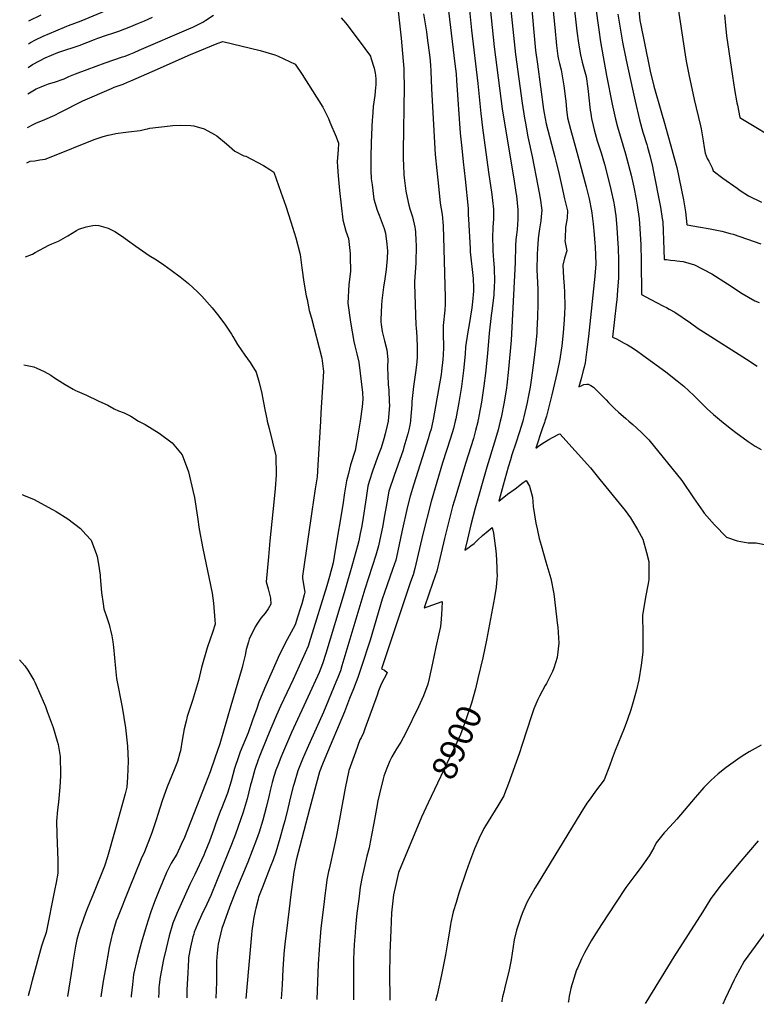
# Model space of a CAD drawing. Units: inches. Extents: x 2556184 to 2561508, y 1519275 to 1524571.
# Drawn here: x 2556184 to 2557034, y 1519327 to 1520463 of the extents above; entities that cross this region are included whole.
import ezdxf
from ezdxf.enums import TextEntityAlignment as Align

# ---------------------------------------------------------------- set-up
doc = ezdxf.new("R2010")
doc.units = ezdxf.units.IN
doc.header["$MEASUREMENT"] = 0
doc.layers.add('tile_2647_24_contour_10ft', color=254, linetype='Continuous')
doc.styles.add('Arial', font='arial.ttf')

msp = doc.modelspace()

# ---------------------------------------------------------------- linework, layer by layer
at = {"layer": 'tile_2647_24_contour_10ft'}
for points, elevation in [([(2556744.5, 1520537.2), (2556756.6, 1520423.2), (2556764.1, 1520366.9), (2556766.9, 1520349.8), (2556767.9, 1520344), (2556770.8, 1520328), (2556775.8, 1520305.6), (2556782.4, 1520271.7), (2556784.9, 1520257.4), (2556787, 1520243.4), (2556786.2, 1520236.1), (2556785.6, 1520231.3), (2556784.2, 1520221.9), (2556783.3, 1520216.7), (2556782.6, 1520210.8), (2556782.1, 1520204.2), (2556781.8, 1520199.1), (2556781.5, 1520192.2), (2556781, 1520174.8), (2556781.7, 1520160.1), (2556782.1, 1520151.9), (2556782.4, 1520135.2), (2556781.9, 1520120.1), (2556781.2, 1520105), (2556781, 1520101.9), (2556780, 1520089.8), (2556777.7, 1520070.5), (2556774.9, 1520049.8), (2556773.3, 1520039.3), (2556771.2, 1520027.7), (2556769.9, 1520021.6), (2556766.1, 1520004.9), (2556765.3, 1520001.9), (2556764.8, 1520000)], 8890), ([(2556722.4, 1520521.5), (2556731.7, 1520431.9), (2556741.1, 1520360.5), (2556754.9, 1520276.9), (2556757, 1520264), (2556757.6, 1520260.1), (2556759.3, 1520244), (2556759.1, 1520232.7), (2556758.7, 1520227.5), (2556758.2, 1520221.1), (2556757.5, 1520215), (2556757, 1520209.5), (2556756.5, 1520202.4), (2556755.9, 1520183), (2556752.4, 1520108.5), (2556751.5, 1520093.6), (2556748.4, 1520060.1), (2556746.3, 1520041.5), (2556745.9, 1520038.5), (2556743.4, 1520022), (2556739.9, 1520004.1), (2556738.9, 1520000)], 8900), ([(2556700.1, 1520505.6), (2556705.6, 1520451.2), (2556713.1, 1520389.6), (2556716.3, 1520355.1), (2556718.3, 1520338.4), (2556725.1, 1520287.2), (2556729.1, 1520261.4), (2556730, 1520254.7), (2556731.1, 1520244.7), (2556731.1, 1520236.9), (2556731.1, 1520233), (2556730.4, 1520224.2), (2556730, 1520211.3), (2556730.2, 1520200.3), (2556730.4, 1520196.6), (2556731.1, 1520185.7), (2556732, 1520177.1), (2556732.1, 1520160.6), (2556731.9, 1520156.2), (2556731.4, 1520145.6), (2556731, 1520142.4), (2556729.1, 1520127.3), (2556728.3, 1520121.8), (2556725.9, 1520101.6), (2556724.2, 1520078), (2556721.9, 1520055.5), (2556720, 1520040.7), (2556717.3, 1520022), (2556714.3, 1520005.9), (2556713.9, 1520003.4), (2556713.1, 1520000)], 8910), ([(2556845, 1520506.7), (2556852.6, 1520451.5), (2556854.7, 1520437.9), (2556861.6, 1520398.8), (2556868, 1520366), (2556871.9, 1520348.4), (2556874.3, 1520339.5), (2556883.4, 1520308.5), (2556890, 1520283.7), (2556893.1, 1520270.1), (2556895.9, 1520256.2), (2556897.1, 1520249.4), (2556899.3, 1520233.5), (2556900.1, 1520222.2), (2556901.1, 1520203.4), (2556901.7, 1520185.1), (2556901.8, 1520146.3), (2556912, 1520140.8), (2556927.2, 1520132.8), (2556930.9, 1520131), (2556933.9, 1520129.4), (2556940.4, 1520125.9), (2556958.4, 1520113.6), (2556967.5, 1520106.9), (2556973.5, 1520103), (2557023.2, 1520071.5), (2557035.4, 1520063.4)], 8850), ([(2556677.3, 1520490), (2556686.5, 1520412.5), (2556687.8, 1520400.9), (2556688.3, 1520393.2), (2556692.7, 1520332.3), (2556694.5, 1520315.2), (2556696.2, 1520299.2), (2556698.3, 1520279.1), (2556701.8, 1520245.4), (2556702, 1520238.2), (2556702.1, 1520233), (2556704, 1520199.1), (2556704.2, 1520195.3), (2556707.4, 1520164.7), (2556707.8, 1520153.9), (2556707.9, 1520149.8), (2556706.8, 1520137.5), (2556706.2, 1520130.9), (2556702.9, 1520111.4), (2556701.3, 1520103.2), (2556698.8, 1520085.9), (2556698.4, 1520077.2), (2556696.5, 1520058.6), (2556694.3, 1520039.9), (2556693.9, 1520037.7), (2556691.2, 1520021.4), (2556687.4, 1520002.6), (2556686.8, 1520000)], 8920), ([(2556774.1, 1520487.8), (2556779.6, 1520427.9), (2556781.7, 1520412.1), (2556788.9, 1520359.7), (2556789.4, 1520355.6), (2556791.7, 1520343.3), (2556801.7, 1520305), (2556803, 1520300.5), (2556806.7, 1520284.7), (2556809.9, 1520270.7), (2556813.1, 1520256.7), (2556816.3, 1520242.7), (2556816, 1520235), (2556815.8, 1520232), (2556814.3, 1520223.7), (2556813.7, 1520210.9), (2556813.6, 1520208.4), (2556814.3, 1520204.2), (2556815.7, 1520196.4), (2556813.1, 1520188.1), (2556811, 1520180.1), (2556812, 1520165.4), (2556812.7, 1520155.7), (2556813.1, 1520148.7), (2556813.3, 1520132), (2556812.9, 1520124.1), (2556812.5, 1520116.9), (2556811.4, 1520101.8), (2556810, 1520086.8), (2556809.3, 1520081.7), (2556807.8, 1520071.6), (2556804.7, 1520056.6), (2556798.5, 1520030.5), (2556792.1, 1520005.7), (2556790.3, 1520000)], 8880), ([(2556896.9, 1520494.4), (2556900.1, 1520462.5), (2556901, 1520457.2), (2556910.9, 1520409.6), (2556912.1, 1520403.8), (2556916.2, 1520386.8), (2556924.9, 1520356), (2556928.3, 1520343.8), (2556932.3, 1520330.2), (2556935.8, 1520317.6), (2556939.2, 1520305.1), (2556942.6, 1520292.6), (2556950.3, 1520255.4), (2556952.6, 1520241.4), (2556954.2, 1520227.1), (2556954.2, 1520226.8), (2556954.5, 1520226.7), (2556967.7, 1520224.3), (2556981.3, 1520221.9), (2556994.6, 1520219.2), (2557004.4, 1520216.5), (2557007.6, 1520215.6), (2557039.6, 1520204.8)], 8830), ([(2556194.3, 1520435.6), (2556196.5, 1520437), (2556202.2, 1520439.9), (2556211.1, 1520444.2), (2556225.8, 1520450.6), (2556238.3, 1520455.9), (2556240.4, 1520456.8), (2556255.2, 1520462.1), (2556287.3, 1520475.3)], 8930), ([(2556823.5, 1520484.5), (2556827.4, 1520450), (2556829.3, 1520436.4), (2556831.4, 1520422.8), (2556833.5, 1520414.4), (2556835.8, 1520406), (2556837.9, 1520397.8), (2556839.8, 1520384.1), (2556842.7, 1520358.9), (2556843.3, 1520355), (2556844.2, 1520349.2), (2556846.1, 1520341.3), (2556847.4, 1520336.1), (2556850.9, 1520323.4), (2556855.2, 1520309.7), (2556859.1, 1520296.4), (2556864.1, 1520277), (2556866.4, 1520267.5), (2556869.8, 1520252.1), (2556870.2, 1520249.7), (2556872.2, 1520236.8), (2556873.6, 1520223.3), (2556874.7, 1520204.8), (2556875, 1520200.4), (2556875.3, 1520184.9), (2556875.4, 1520176.8), (2556875.4, 1520165.3), (2556874.4, 1520151.3), (2556873.4, 1520139.5), (2556873.2, 1520137.5), (2556870.4, 1520113.8), (2556868.6, 1520096.9), (2556873.1, 1520094.8), (2556882.1, 1520089.9), (2556885.6, 1520088), (2556887.8, 1520086.8), (2556889.5, 1520085.7), (2556896.1, 1520081.5), (2556903.5, 1520076.2), (2556914.7, 1520068.2), (2556930.1, 1520056.7), (2556943.1, 1520046.5), (2556950.7, 1520040.3), (2556962.2, 1520029.6), (2556973.4, 1520018.5), (2556977.8, 1520014.2), (2556985, 1520007.8), (2556994.3, 1520000)], 8860), ([(2556944.3, 1520475.8), (2556946.4, 1520460.8), (2556952.2, 1520422.9), (2556953.5, 1520415.3), (2556956.5, 1520399.9), (2556962.9, 1520371.1), (2556970.1, 1520340.9), (2556970.8, 1520337.4), (2556973.2, 1520323.4), (2556974.3, 1520315.9), (2556975.5, 1520309.3), (2556977.7, 1520303.2), (2556979.5, 1520300.2), (2556980.8, 1520297.9), (2556983.4, 1520292.2), (2556984.8, 1520288.7), (2556996, 1520280.5), (2557012.3, 1520268.7), (2557016, 1520266.3), (2557025.6, 1520260.1), (2557040.6, 1520252.8)], 8820), ([(2556193.5, 1520377.7), (2556199.3, 1520381.2), (2556203.1, 1520383.4), (2556209, 1520385.9), (2556213.5, 1520387.7), (2556217.3, 1520389.2), (2556224.1, 1520391.2), (2556235.3, 1520395.1), (2556240.7, 1520397.6), (2556248.6, 1520400.9), (2556261.8, 1520406), (2556282.6, 1520413.6), (2556302.6, 1520420.3), (2556305.8, 1520421.4), (2556310.5, 1520423.2), (2556316.1, 1520425.4), (2556322, 1520428), (2556379.4, 1520452.6), (2556383.9, 1520454.6), (2556395.5, 1520460.6), (2556399.1, 1520462.8), (2556407.8, 1520468.5)], 8950), ([(2556193.9, 1520408.3), (2556198.9, 1520411.7), (2556206.8, 1520415.9), (2556213.4, 1520419.3), (2556228.1, 1520425.3), (2556238.6, 1520429.1), (2556244.7, 1520430.9), (2556252.8, 1520433.7), (2556270.5, 1520440.6), (2556274.3, 1520441.9), (2556284.4, 1520445.4), (2556291.6, 1520447.8), (2556298.4, 1520450), (2556312.3, 1520455.4), (2556320.6, 1520458.9), (2556328.2, 1520462.2), (2556337.3, 1520466.3)], 8940), ([(2556194.7, 1520462), (2556208.8, 1520469.1)], 8920), ([(2556555.1, 1520465.3), (2556560.3, 1520459.6), (2556561.7, 1520457.8), (2556575.8, 1520439), (2556589, 1520421.3), (2556589.6, 1520419.3), (2556593.1, 1520407.2), (2556594.6, 1520401.6), (2556594.9, 1520399.3), (2556595.3, 1520394.6), (2556595.1, 1520388.6), (2556594.5, 1520381), (2556593.9, 1520375.8), (2556592.3, 1520363.2), (2556591.2, 1520350.5), (2556591, 1520348.3), (2556589.8, 1520321.6), (2556589.5, 1520305.2), (2556589.4, 1520297.7), (2556589.6, 1520289.1), (2556590, 1520279.6), (2556590.8, 1520272.9), (2556592.8, 1520256.1), (2556596.8, 1520243.6), (2556598.9, 1520237.9), (2556601.5, 1520231.5), (2556604.7, 1520222.3), (2556606.2, 1520216.9), (2556608.1, 1520204.4), (2556608.5, 1520196.4), (2556608.2, 1520187.8), (2556607.2, 1520175.1), (2556605.7, 1520164.1), (2556604.2, 1520154.6), (2556602.1, 1520139.4), (2556601.6, 1520133.9), (2556601, 1520117.2), (2556601.1, 1520114.5), (2556601.3, 1520111.4), (2556602.6, 1520103.3), (2556603.3, 1520100.2), (2556605.3, 1520092.7), (2556607.9, 1520082.1), (2556609, 1520071.3), (2556608.6, 1520062.2), (2556609.6, 1520042.3), (2556610.1, 1520035.6), (2556610.6, 1520022.2), (2556610.8, 1520018), (2556609.9, 1520004.6), (2556609.6, 1520000.3), (2556609.5, 1520000)], 8950), ([(2556620.9, 1520473.2), (2556624.4, 1520442.2), (2556626.9, 1520415.4), (2556627.5, 1520406.9), (2556627.7, 1520401.9), (2556627.9, 1520386.4), (2556626.8, 1520311.5), (2556626.9, 1520302.3), (2556627, 1520295.9), (2556627.7, 1520284.2), (2556627.9, 1520280.8), (2556629.8, 1520265.6), (2556630.2, 1520263.4), (2556633.5, 1520249.3), (2556634.5, 1520244.9), (2556637.4, 1520235.7), (2556640.2, 1520223.9), (2556640.7, 1520221.7), (2556640.9, 1520218.2), (2556641.4, 1520208.6), (2556641.6, 1520202.9), (2556641.5, 1520182.3), (2556640, 1520161.1), (2556639.8, 1520158.5), (2556641.3, 1520110.6), (2556641.6, 1520107.5), (2556642.5, 1520097.4), (2556643, 1520084.5), (2556643.1, 1520074.7), (2556642.4, 1520068.2), (2556641, 1520056), (2556638.7, 1520039.9), (2556636.6, 1520022.6), (2556636.6, 1520018.7), (2556635.4, 1520001.1), (2556635.2, 1520000)], 8940), ([(2556650.4, 1520470.2), (2556653.7, 1520449.2), (2556654.6, 1520442.4), (2556657.5, 1520419.6), (2556658.3, 1520410.7), (2556658.7, 1520403.9), (2556659.6, 1520383.4), (2556663.6, 1520307.6), (2556665.5, 1520289.4), (2556667.4, 1520271.2), (2556669.5, 1520251.5), (2556671.9, 1520238.4), (2556672.8, 1520225.3), (2556673.8, 1520199), (2556675.4, 1520142.7), (2556675.4, 1520134.8), (2556674.7, 1520128.2), (2556672.9, 1520110.3), (2556672.9, 1520097.7), (2556673.3, 1520089), (2556673.2, 1520084.9), (2556673, 1520076.5), (2556672.5, 1520071), (2556671.1, 1520057.8), (2556670.5, 1520053.7), (2556661.4, 1520001.8), (2556661.1, 1520000)], 8930), ([(2556800, 1520473), (2556801.8, 1520454.2), (2556803.8, 1520433.6), (2556805.4, 1520421.3), (2556806.2, 1520417.5), (2556807.2, 1520412.9), (2556809.2, 1520405.3), (2556812.4, 1520387.1), (2556814.3, 1520372.1), (2556814.6, 1520369.4), (2556815.4, 1520359.7), (2556816.6, 1520349.9), (2556820, 1520337), (2556826, 1520314.8), (2556830.9, 1520297.7), (2556838, 1520270.3), (2556841.5, 1520256.7), (2556844.3, 1520242.8), (2556844.7, 1520240.1), (2556846, 1520227.8), (2556847.2, 1520215.4), (2556848.1, 1520205.5), (2556848.3, 1520201.4), (2556849.3, 1520181.2), (2556849, 1520177.1), (2556848.2, 1520167.3), (2556840.7, 1520097.8), (2556838.9, 1520082.5), (2556836.9, 1520067.2), (2556835.7, 1520062.4), (2556834.7, 1520058.5), (2556832.5, 1520050.3), (2556829.5, 1520039.7), (2556833, 1520041.2), (2556835.5, 1520042.2), (2556839, 1520042.7), (2556840.3, 1520042.6), (2556843.3, 1520041.1), (2556846.4, 1520039), (2556849.1, 1520036.6), (2556851.7, 1520034.1), (2556861, 1520024.6), (2556863.7, 1520021.5), (2556869.5, 1520015.8), (2556871, 1520014.3), (2556875.4, 1520010.2), (2556883.8, 1520003), (2556887.3, 1520000)], 8870), ([(2556874.7, 1520469.8), (2556877.1, 1520453.4), (2556879.9, 1520437.4), (2556884.1, 1520416.8), (2556891.4, 1520383.1), (2556894.5, 1520369.4), (2556899.7, 1520347.6), (2556903.5, 1520333.7), (2556907.9, 1520319.3), (2556908.9, 1520316.1), (2556911.4, 1520306.4), (2556914.5, 1520293.9), (2556915.5, 1520289.6), (2556924, 1520246.8), (2556925.9, 1520234), (2556926.4, 1520230.1), (2556927, 1520219.5), (2556927.4, 1520208.8), (2556928.1, 1520186.7), (2556930.6, 1520186.4), (2556935.4, 1520185.8), (2556940.3, 1520185.3), (2556942.9, 1520185.1), (2556946.2, 1520184.7), (2556950.1, 1520184.1), (2556963.1, 1520180.4), (2556983.3, 1520170.1), (2557001.2, 1520158.5), (2557018.1, 1520147.2), (2557032.7, 1520138.8), (2557037.8, 1520136.9)], 8840), ([(2556997.6, 1520468.8), (2556998.8, 1520456.5), (2557000.1, 1520444.8), (2557006.9, 1520398.1), (2557009.2, 1520382.9), (2557012, 1520367.5), (2557012.6, 1520364.5), (2557015.6, 1520350.3), (2557018.4, 1520348.6), (2557062.2, 1520322.2)], 8810), ([(2556192.9, 1520338.9), (2556200.4, 1520342.8), (2556202.5, 1520343.9), (2556212.9, 1520348.2), (2556224.6, 1520353.3), (2556230.2, 1520356.1), (2556257, 1520369.6), (2556290.2, 1520384.1), (2556293.3, 1520385.3), (2556297.8, 1520386.9), (2556303.4, 1520389), (2556308.7, 1520391.1), (2556312.5, 1520392.7), (2556336.9, 1520403.6), (2556381.1, 1520423.2), (2556412.2, 1520435.7), (2556418.7, 1520438.2), (2556461.6, 1520427.6), (2556478.5, 1520422.7), (2556482.4, 1520421.4), (2556501.9, 1520412), (2556510, 1520400.2), (2556522.2, 1520381.2), (2556534.2, 1520362.3), (2556540.5, 1520349.1), (2556542.2, 1520345.2), (2556549.3, 1520328.2), (2556552.1, 1520321), (2556551.6, 1520313.3), (2556550.7, 1520299.8), (2556550.8, 1520293.5), (2556551.7, 1520283.1), (2556553.3, 1520266), (2556555.1, 1520249.1), (2556557, 1520232.2), (2556560.6, 1520219.4), (2556563.8, 1520210.6), (2556565.5, 1520193.5), (2556565.7, 1520190), (2556565.8, 1520172.8), (2556564.1, 1520157.5), (2556562.9, 1520136.3), (2556566, 1520114.3), (2556569.9, 1520091.8), (2556570.8, 1520087), (2556573.4, 1520077.5), (2556575.5, 1520067.9), (2556579.7, 1520033.2), (2556580.1, 1520025.5), (2556579.4, 1520016.4), (2556577, 1520000)], 8960), ([(2556192.3, 1520298.2), (2556196.3, 1520300.1), (2556201.4, 1520300.6), (2556207.3, 1520301.4), (2556213.4, 1520302.4), (2556224.1, 1520306.4), (2556266.1, 1520323.4), (2556271.2, 1520325.3), (2556273.6, 1520326.1), (2556280.6, 1520328.4), (2556286.3, 1520330.1), (2556289.9, 1520331), (2556295.2, 1520332), (2556297.6, 1520332.4), (2556303.4, 1520333.2), (2556309.6, 1520333.9), (2556323.1, 1520335.6), (2556329.2, 1520337.1), (2556331.6, 1520337.5), (2556334.3, 1520338), (2556357.6, 1520341), (2556360.7, 1520341.2), (2556370, 1520341.6), (2556381.6, 1520341.3), (2556385, 1520341), (2556397.2, 1520337.4), (2556408.9, 1520330.8), (2556411.5, 1520329.2), (2556422.8, 1520319.9), (2556432.5, 1520311.6), (2556442.7, 1520306.3), (2556445.1, 1520305.7), (2556465.7, 1520295), (2556473, 1520290.4), (2556477.4, 1520287.4), (2556485.7, 1520264.3), (2556491.2, 1520248.2), (2556497.1, 1520229.9), (2556502.7, 1520211.5), (2556507.9, 1520192.5), (2556509.9, 1520177), (2556511.9, 1520160.2), (2556514.9, 1520144.5), (2556515.8, 1520140.3), (2556518.4, 1520127.7), (2556520.8, 1520119), (2556533, 1520072.5), (2556534.8, 1520057.4), (2556531.6, 1520009.7), (2556531.2, 1520000)], 8970), ([(2556190.8, 1520189.5), (2556199, 1520192.8), (2556202, 1520194.5), (2556217.5, 1520203.1), (2556221.2, 1520204.8), (2556228.9, 1520207.8), (2556239.8, 1520213.9), (2556249.5, 1520220), (2556252.4, 1520221.7), (2556260.9, 1520224.3), (2556268.6, 1520225.8), (2556272, 1520226.1), (2556275.4, 1520225.9), (2556286, 1520222.6), (2556294, 1520218.9), (2556301.6, 1520213.7), (2556308.5, 1520208.8), (2556318.1, 1520201.8), (2556333.4, 1520191.2), (2556341.9, 1520186.2), (2556350.5, 1520180.3), (2556358.9, 1520174.3), (2556369.4, 1520166.4), (2556378.8, 1520159), (2556389.3, 1520149.4), (2556394.3, 1520144.4), (2556406.3, 1520130.8), (2556414.1, 1520121.1), (2556421.5, 1520110.9), (2556428.7, 1520100.5), (2556430.2, 1520097.7), (2556435.6, 1520088.5), (2556444, 1520076.3), (2556450.3, 1520067.6), (2556457, 1520056.4), (2556460.6, 1520044.7), (2556463.6, 1520031.8), (2556465.2, 1520023.6), (2556467.5, 1520011.3), (2556469.2, 1520002.5), (2556469.8, 1520000)], 8980), ([(2556189, 1520065), (2556200.3, 1520062.5), (2556204, 1520061), (2556212.3, 1520057.4), (2556220, 1520053), (2556224.4, 1520050.1), (2556236.5, 1520042.3), (2556245.7, 1520036.9), (2556248.6, 1520035.3), (2556250.5, 1520034.5), (2556261, 1520029.9), (2556274.5, 1520023.6), (2556285.8, 1520018.3), (2556293.3, 1520014.3), (2556298.2, 1520011.7), (2556304.5, 1520009.4), (2556312.4, 1520005.7), (2556321.4, 1520000)], 8990), ([(2556321.4, 1520000), (2556328.9, 1519996.1), (2556345, 1519986.2), (2556360, 1519975.1), (2556371.8, 1519961.1), (2556378.9, 1519941.5), (2556384, 1519920.1), (2556385.7, 1519912), (2556389.5, 1519889.2), (2556391.3, 1519875.3), (2556395.6, 1519853.1), (2556406.2, 1519801.3), (2556407.2, 1519795.6), (2556407.8, 1519789.8), (2556409.5, 1519770.1), (2556409.9, 1519765.5), (2556406.2, 1519754.9), (2556404.4, 1519749.4), (2556400.6, 1519738.4), (2556394.1, 1519715.6), (2556390.3, 1519700.5), (2556383.6, 1519677.7), (2556377.5, 1519658.9), (2556376.1, 1519653.8), (2556374, 1519645), (2556371.7, 1519631.6), (2556369.7, 1519619.6), (2556369, 1519617), (2556366.1, 1519607.1), (2556362.5, 1519597.5), (2556354.4, 1519577.9), (2556352.3, 1519572.4), (2556349, 1519562.9), (2556345.9, 1519553.3), (2556343.7, 1519545.9), (2556341.7, 1519539.7), (2556336.6, 1519524.7), (2556328.1, 1519503), (2556324.1, 1519494.6), (2556310.3, 1519460.6), (2556296.8, 1519426.5), (2556295.6, 1519423.3), (2556290.9, 1519407.6), (2556290.1, 1519404.2), (2556287.5, 1519392.4), (2556283, 1519367.9), (2556280.5, 1519353.5), (2556277.9, 1519335.4)], 8990), ([(2556469.8, 1520000), (2556470.9, 1519995.6), (2556471.9, 1519991.3), (2556479.6, 1519959.9), (2556480.2, 1519937.7), (2556479, 1519922.4), (2556477.5, 1519906.6), (2556473, 1519861.8), (2556471.3, 1519843.4), (2556468.7, 1519814.4), (2556471, 1519806.4), (2556473.6, 1519795.6), (2556474, 1519788.8), (2556471.1, 1519783.4), (2556467.5, 1519778.3), (2556462.4, 1519772.6), (2556457.7, 1519765.8), (2556455.9, 1519762.7), (2556449.1, 1519748.2), (2556448.2, 1519745.4), (2556445.7, 1519736.3), (2556444.5, 1519729.7), (2556441.7, 1519718.9), (2556440.8, 1519715.7), (2556427.9, 1519671.3), (2556415.1, 1519627.6), (2556409.3, 1519611), (2556403.9, 1519595.3), (2556398.7, 1519581.4), (2556374.3, 1519519.5), (2556370.5, 1519511.3), (2556365.3, 1519500.2), (2556359.1, 1519489.9), (2556353.6, 1519479.1), (2556348.9, 1519467.8), (2556344.3, 1519456.5), (2556339.8, 1519445.1), (2556335.5, 1519433.7), (2556330.1, 1519416.8), (2556324.6, 1519398.4), (2556319.6, 1519379.9), (2556315.6, 1519361.4), (2556314.1, 1519349.6), (2556312.9, 1519336.8), (2556312.7, 1519335)], 8980), ([(2556531.2, 1520000), (2556528.2, 1519949), (2556527.4, 1519935.7), (2556525.3, 1519921.9), (2556521.3, 1519895.5), (2556516.7, 1519863.6), (2556510.6, 1519821), (2556510.6, 1519818.6), (2556511.7, 1519811.3), (2556513.1, 1519802.4), (2556512.3, 1519799.5), (2556509.8, 1519789.2), (2556508.3, 1519784.6), (2556504.8, 1519773.7), (2556501.9, 1519765), (2556493, 1519747.9), (2556484.1, 1519730.7), (2556475.5, 1519711.4), (2556466.7, 1519691.3), (2556460.3, 1519675.6), (2556457.7, 1519668.4), (2556453, 1519655), (2556447.7, 1519640.2), (2556438.7, 1519618.2), (2556436.6, 1519612.5), (2556432.1, 1519598.9), (2556428.3, 1519584.5), (2556424, 1519570.7), (2556416.9, 1519553), (2556415.4, 1519549.3), (2556410.2, 1519534.6), (2556408.2, 1519529), (2556403.2, 1519515.2), (2556397.9, 1519502.1), (2556396.6, 1519499), (2556386.2, 1519476.7), (2556380.4, 1519465.1), (2556365.6, 1519431.7), (2556360.7, 1519420.5), (2556356.7, 1519405.9), (2556353, 1519391.1), (2556350.2, 1519378.7), (2556346.1, 1519358.1), (2556345, 1519349.5), (2556344.7, 1519346.4), (2556344.5, 1519340.9), (2556344.2, 1519334.8), (2556344.2, 1519334.7)], 8970), ([(2556577, 1520000), (2556574.9, 1519986), (2556571.4, 1519966.2), (2556566.1, 1519949.5), (2556563.5, 1519939.7), (2556561.3, 1519931), (2556559.2, 1519917.3), (2556557.2, 1519903.5), (2556548.4, 1519851), (2556545.9, 1519836.6), (2556541.7, 1519820.6), (2556538.8, 1519810), (2556519.8, 1519749), (2556516.9, 1519740.4), (2556499.7, 1519701.7), (2556485, 1519670.8), (2556480.4, 1519660.7), (2556475, 1519647.8), (2556470.2, 1519635.9), (2556461.3, 1519614), (2556460.5, 1519612.1), (2556459.4, 1519608.9), (2556455.5, 1519598), (2556451.6, 1519583.6), (2556450.7, 1519580.3), (2556446.6, 1519564.1), (2556442, 1519548.6), (2556433.3, 1519523.3), (2556431.3, 1519518.2), (2556427.9, 1519509.4), (2556424.5, 1519500.8), (2556404.6, 1519452.4), (2556400.2, 1519442.5), (2556394.5, 1519430.4), (2556389.4, 1519419.3), (2556385.6, 1519410.1), (2556384.9, 1519407.9), (2556384.1, 1519404.9), (2556381.4, 1519393), (2556379.1, 1519380.8), (2556378.9, 1519378.5), (2556378.1, 1519363.1), (2556377.2, 1519343.7), (2556377.2, 1519334.3)], 8960), ([(2556609.5, 1520000), (2556608.3, 1519995), (2556606, 1519985.4), (2556604.4, 1519979.4), (2556601.2, 1519969.2), (2556598.4, 1519961.3), (2556591.7, 1519943.3), (2556587.7, 1519930.4), (2556586.1, 1519925), (2556583.9, 1519911.3), (2556579.8, 1519883.8), (2556578.6, 1519877.2), (2556577.2, 1519870.2), (2556575.5, 1519861.8), (2556574.2, 1519856.2), (2556568.4, 1519835.1), (2556558.7, 1519801.7), (2556537.5, 1519731.8), (2556533.5, 1519719.7), (2556529.6, 1519710), (2556527.7, 1519705.8), (2556519, 1519686.2), (2556497.9, 1519640.4), (2556487.3, 1519616.2), (2556485.4, 1519611.7), (2556482.3, 1519603.7), (2556479.9, 1519597.1), (2556477.6, 1519589.7), (2556475.5, 1519582.7), (2556473.3, 1519573.8), (2556471.9, 1519568.3), (2556468.6, 1519553.9), (2556464.9, 1519539.5), (2556460.7, 1519525.7), (2556457.6, 1519517), (2556447.4, 1519490.8), (2556433.5, 1519457.9), (2556426.2, 1519438.8), (2556420, 1519421.6), (2556417.3, 1519414.2), (2556414.4, 1519401.2), (2556413.3, 1519396.1), (2556412.8, 1519393.2), (2556412, 1519385.9), (2556411.4, 1519376.7), (2556411.3, 1519373.1), (2556411.4, 1519364.1), (2556411.2, 1519352.4), (2556410.4, 1519333.9)], 8950), ([(2556635.2, 1520000), (2556634.4, 1519995.5), (2556633.4, 1519990), (2556632.1, 1519985.2), (2556631, 1519981.3), (2556627.7, 1519969.9), (2556626.7, 1519966.6), (2556620.8, 1519949.2), (2556616.3, 1519937.3), (2556610.4, 1519919.2), (2556607.8, 1519905.5), (2556604.6, 1519886.7), (2556603.2, 1519879.4), (2556598.4, 1519856.1), (2556595.1, 1519845.2), (2556582.6, 1519806.2), (2556556.1, 1519717.5), (2556554.3, 1519711.8), (2556551.2, 1519704), (2556549, 1519698.6), (2556534.7, 1519664), (2556515.8, 1519622.1), (2556510.6, 1519609.9), (2556505.2, 1519596.2), (2556500.9, 1519581.8), (2556499.9, 1519578.2), (2556496.6, 1519566.4), (2556493.5, 1519553), (2556490, 1519538.6), (2556488.7, 1519533.8), (2556484.2, 1519518.1), (2556479.7, 1519502.5), (2556476.6, 1519493.8), (2556473.4, 1519485.1), (2556464.2, 1519462), (2556459.8, 1519450.4), (2556459.2, 1519448.4), (2556456.6, 1519437.8), (2556455.9, 1519434.8), (2556453.9, 1519425), (2556453.4, 1519421.9), (2556452.2, 1519411.8), (2556451.7, 1519406.9), (2556445.1, 1519333.4)], 8940), ([(2556661.1, 1520000), (2556660.3, 1519996.5), (2556659.1, 1519990.8), (2556657.7, 1519986.3), (2556655.7, 1519979.7), (2556638.9, 1519927.4), (2556634.7, 1519913.3), (2556631.8, 1519901.5), (2556625.1, 1519872.2), (2556619, 1519843), (2556618.2, 1519839.4), (2556614.6, 1519828.8), (2556605.2, 1519802.2), (2556602.7, 1519794.3), (2556588.7, 1519747.1), (2556578.4, 1519715.8), (2556574.5, 1519704.1), (2556569.4, 1519690.8), (2556565, 1519679.7), (2556558.9, 1519664.5), (2556536.3, 1519610.5), (2556533.6, 1519603.9), (2556530.3, 1519595.3), (2556526.3, 1519580.9), (2556518.6, 1519552.1), (2556503.1, 1519493.3), (2556500.5, 1519479.5), (2556497.2, 1519453.6), (2556495.1, 1519437.1), (2556491.7, 1519408.6), (2556490.3, 1519396.6), (2556489.1, 1519384.7), (2556488, 1519367.5), (2556486.9, 1519349.4), (2556486, 1519333)], 8930), ([(2556686.8, 1520000), (2556684.7, 1519991.5), (2556681.3, 1519980.4), (2556672.3, 1519951.8), (2556659.2, 1519907.3), (2556649.6, 1519869.7), (2556640.2, 1519830), (2556638.2, 1519822.6), (2556635.4, 1519814.5), (2556621.4, 1519772.9), (2556601.6, 1519713.9), (2556605.4, 1519712.5), (2556608.3, 1519709.7), (2556607, 1519707.1), (2556602.5, 1519698.6), (2556600.6, 1519694.3), (2556598.4, 1519688.7), (2556596.7, 1519683.8), (2556582.7, 1519644.7), (2556580.8, 1519640.2), (2556578.1, 1519634.5), (2556576.9, 1519632), (2556571.7, 1519618), (2556568.6, 1519609.6), (2556564.2, 1519596.8), (2556559.8, 1519576.4), (2556549.7, 1519521.6), (2556547.2, 1519509.1), (2556541.2, 1519482.8), (2556540.6, 1519480), (2556538.8, 1519470.7), (2556537, 1519457.8), (2556536.7, 1519455.7), (2556534.6, 1519439), (2556531.9, 1519414.8), (2556529.6, 1519390.3), (2556528.6, 1519373.1), (2556527.2, 1519332.5)], 8920), ([(2556713.1, 1520000), (2556712.8, 1519999), (2556710.4, 1519989.2), (2556707.8, 1519980.1), (2556698.6, 1519951), (2556687.5, 1519913.8), (2556683.9, 1519901.4), (2556674.6, 1519864.5), (2556668.1, 1519836.6), (2556666.8, 1519831.7), (2556665.5, 1519826.9), (2556663.8, 1519821.5), (2556656.8, 1519801.3), (2556651.2, 1519784.4), (2556651.4, 1519784.5), (2556653.3, 1519785.2), (2556655.6, 1519786.1), (2556671.8, 1519791.8), (2556671.5, 1519783.4), (2556671.2, 1519777.3), (2556670.7, 1519771.3), (2556670.3, 1519767.1), (2556669.7, 1519763.1), (2556667.9, 1519754.5), (2556664.6, 1519739), (2556660.5, 1519720.5), (2556656.6, 1519703), (2556655.1, 1519696.5), (2556650.2, 1519683), (2556644.4, 1519670.2), (2556629.5, 1519639.6), (2556623.9, 1519629.5), (2556619, 1519621.8), (2556613.6, 1519612.6), (2556611.2, 1519607.8), (2556608, 1519599.6), (2556604.4, 1519590.2), (2556603.6, 1519587.2), (2556599.3, 1519569.7), (2556597.6, 1519561.8), (2556595.8, 1519552.7), (2556593, 1519536.1), (2556590.3, 1519521.9), (2556587.9, 1519509.8), (2556587.4, 1519507.5), (2556585, 1519497.9), (2556582.1, 1519486), (2556579.5, 1519474), (2556577.3, 1519461.9), (2556575.4, 1519448.2), (2556573.4, 1519432.1), (2556571.8, 1519415.9), (2556571.3, 1519409.9), (2556570.3, 1519395.9), (2556569.6, 1519378.8), (2556569.3, 1519362), (2556569.3, 1519332)], 8910), ([(2556764.8, 1520000), (2556760.8, 1519986.6), (2556757.3, 1519975.6), (2556752.4, 1519961.2), (2556750.6, 1519955.3), (2556747.8, 1519946.8), (2556742.2, 1519925.9), (2556738.9, 1519913.4), (2556737.4, 1519907.7), (2556747.3, 1519915.5), (2556756, 1519922), (2556765.4, 1519929), (2556768.7, 1519931.4), (2556772.7, 1519925.1), (2556775, 1519916.3), (2556775.9, 1519912.4), (2556776.8, 1519901.6), (2556779.8, 1519882.1), (2556781.3, 1519875.6), (2556783.8, 1519864.7), (2556785.9, 1519856.8), (2556791.6, 1519837.5), (2556797.1, 1519818.4), (2556800.6, 1519800.6), (2556805.1, 1519764.1), (2556805.4, 1519762.1), (2556806.3, 1519743.6), (2556804.5, 1519727), (2556800.6, 1519714.7), (2556799.3, 1519711.1), (2556792.3, 1519697.3), (2556790.8, 1519694.8), (2556784.3, 1519682.7), (2556782.3, 1519678.5), (2556777.7, 1519667.9), (2556774.8, 1519659.8), (2556764.1, 1519626.9), (2556760.6, 1519615.9), (2556748.5, 1519581.9), (2556743.9, 1519569.9), (2556742.9, 1519567.5), (2556736.2, 1519555.8), (2556721.9, 1519533), (2556719.9, 1519529.8), (2556714.5, 1519518.6), (2556710.7, 1519509.9), (2556709.3, 1519506.5), (2556703.5, 1519491.1), (2556699.5, 1519480.1), (2556691.2, 1519455.3), (2556687.8, 1519444.2), (2556684.6, 1519433.5), (2556681.9, 1519421.2), (2556681.4, 1519418.8), (2556679.7, 1519408.8), (2556678.4, 1519400.1), (2556675.8, 1519384), (2556673.4, 1519372.5), (2556671, 1519360.9), (2556666.1, 1519337.8), (2556664.2, 1519330.8)], 8890), ([(2556738.9, 1520000), (2556736.3, 1519990), (2556732.2, 1519975.8), (2556723.3, 1519947), (2556709.7, 1519899.4), (2556704.9, 1519880.1), (2556700.9, 1519863.7), (2556698, 1519851.1), (2556702.8, 1519854.5), (2556704.9, 1519856.1), (2556708.6, 1519858.9), (2556712.7, 1519862.6), (2556718.3, 1519867.9), (2556724.8, 1519873.5), (2556729.6, 1519877.2), (2556731, 1519870.5), (2556733.9, 1519850.2), (2556734.1, 1519846), (2556734.5, 1519839.4), (2556734.9, 1519829.9), (2556735, 1519826.7), (2556735.1, 1519820.9), (2556734.8, 1519817.9), (2556734.1, 1519808.3), (2556732.2, 1519796.5), (2556723, 1519747), (2556718.7, 1519726.7), (2556713.1, 1519702.8)], 8900), ([(2556790.3, 1520000), (2556789.8, 1519998.3), (2556787.4, 1519991), (2556780, 1519968.8), (2556784.5, 1519972.2), (2556790.1, 1519975.8), (2556794.8, 1519978.6), (2556799.8, 1519981.4), (2556806.4, 1519985), (2556807.7, 1519985.5), (2556842.9, 1519945.9), (2556854, 1519932.8), (2556883, 1519896.8), (2556889.2, 1519888.4), (2556897.2, 1519874.9), (2556903.4, 1519863.9), (2556907.8, 1519848.4), (2556910.5, 1519838.1), (2556910.2, 1519817.3), (2556909.6, 1519812.5), (2556906.7, 1519796.8), (2556903.1, 1519775.7), (2556903.6, 1519755), (2556903.5, 1519735.6), (2556903.3, 1519733.4), (2556901.6, 1519718.4), (2556899, 1519701.5), (2556896.3, 1519689.7), (2556892.2, 1519675.8), (2556889.5, 1519666.7), (2556885.8, 1519655.7), (2556883.2, 1519648.3), (2556882, 1519645.1), (2556878.6, 1519636.6), (2556874.9, 1519628.3), (2556871.4, 1519619.9), (2556868.1, 1519610.6), (2556865.3, 1519602.9), (2556858.8, 1519585.8), (2556848.9, 1519572.7), (2556842.6, 1519564.1), (2556838.9, 1519559), (2556831.9, 1519547.9), (2556781.3, 1519465.2), (2556778.9, 1519461.1), (2556770.1, 1519445.1), (2556768.5, 1519441.5), (2556765, 1519433.5), (2556763, 1519428.6), (2556757.6, 1519412.3), (2556755.1, 1519401.3), (2556751.3, 1519378.2), (2556749.1, 1519366.8), (2556747.9, 1519361.6), (2556744.2, 1519346.8), (2556743.2, 1519342.3), (2556741.6, 1519335.5), (2556740.8, 1519330.9), (2556740.6, 1519329.9)], 8880), ([(2556887.3, 1520000), (2556892.1, 1519996), (2556901.5, 1519987.3), (2556910.4, 1519978.3), (2556948.4, 1519931.6), (2556950.1, 1519929.2), (2556960.5, 1519913.9), (2556962.1, 1519911.5), (2556972.6, 1519896.1), (2556974.4, 1519893.8), (2556986.2, 1519880.4), (2557000, 1519866.1), (2557012.5, 1519861.7), (2557025, 1519859.7), (2557034.4, 1519859.5), (2557055.3, 1519855.3)], 8870), ([(2556994.3, 1520000), (2556996.6, 1519998), (2557005.8, 1519990.6), (2557011, 1519986.7), (2557025, 1519976.4), (2557033, 1519971.2), (2557040, 1519967.3)], 8860), ([(2556186.8, 1519915.3), (2556189.4, 1519914.3), (2556200, 1519909.9), (2556221.9, 1519898), (2556226.1, 1519895.6), (2556239.5, 1519887.1), (2556254.2, 1519875.9), (2556260.3, 1519869.3), (2556266.6, 1519862.5), (2556272.7, 1519846), (2556273.5, 1519843.9), (2556274.9, 1519834.8), (2556276.9, 1519822.1), (2556277.1, 1519820.1), (2556278.5, 1519802.3), (2556280.3, 1519789.1), (2556281.2, 1519783.5), (2556284.6, 1519773.4), (2556285.8, 1519769.8), (2556287.3, 1519765.1), (2556288.1, 1519761.9), (2556288.9, 1519758.8), (2556290.4, 1519752), (2556291.4, 1519745.1), (2556292.2, 1519739), (2556294.6, 1519714.5), (2556296, 1519702.8), (2556302.4, 1519669.7), (2556306.1, 1519645.8), (2556308.5, 1519624.8), (2556309.1, 1519607.5), (2556308.8, 1519598.3), (2556308.5, 1519589.1), (2556307.9, 1519577.5), (2556305.8, 1519569.7), (2556294.3, 1519528.2), (2556285.4, 1519497.1), (2556282, 1519486.5), (2556269.2, 1519454.8), (2556264.5, 1519443.5), (2556262.6, 1519438.8), (2556260.1, 1519432), (2556255.1, 1519417.9), (2556253.9, 1519414.6), (2556251.8, 1519408.4), (2556250.2, 1519401.5), (2556248.6, 1519393.9), (2556245.5, 1519375.4), (2556245, 1519372.2), (2556239.3, 1519335.9)], 9000), ([(2556184, 1519724.5), (2556190.1, 1519717.4), (2556193.3, 1519712.6), (2556200.5, 1519700.9), (2556201.5, 1519698.7), (2556208.5, 1519683.1), (2556213.8, 1519670.6), (2556215.9, 1519665), (2556222.6, 1519646.2), (2556227.5, 1519630.4), (2556228.6, 1519626.8), (2556230.6, 1519612.7), (2556230.8, 1519607.8), (2556231.1, 1519597.2), (2556231.1, 1519590.7), (2556230.3, 1519577.5), (2556228.7, 1519560.1), (2556227.6, 1519551.5), (2556226.6, 1519538.4), (2556226.9, 1519523.3), (2556227.5, 1519513), (2556228.1, 1519493.3), (2556228.1, 1519487.7), (2556228, 1519478.4), (2556226.2, 1519467.5), (2556224.4, 1519458.4), (2556214.8, 1519409.7), (2556210.8, 1519398.7), (2556209.2, 1519393.9), (2556198.5, 1519354.4), (2556195.3, 1519342.4), (2556193.8, 1519336.5)], 9010), ([(2556713.1, 1519702.8), (2556710.4, 1519690.9), (2556705.5, 1519674.6), (2556699.1, 1519655.4), (2556692.8, 1519638.4), (2556686.5, 1519624.2), (2556684.6, 1519620.2), (2556655.7, 1519559.5)], 8900), ([(2557039.9, 1519626), (2557026.3, 1519618.3), (2557018, 1519613.1), (2557013, 1519609.9), (2556999.5, 1519600.3), (2556990.3, 1519593), (2556981.9, 1519585.1), (2556974, 1519577), (2556966.6, 1519568.6), (2556964, 1519565.7), (2556942.8, 1519540.5), (2556938.8, 1519536.4), (2556929.7, 1519526.5), (2556928.2, 1519524.7), (2556918.9, 1519513.4), (2556916.1, 1519507.6), (2556910.9, 1519498.3), (2556900.3, 1519483.6), (2556894.1, 1519475.4), (2556883.9, 1519461.5), (2556872.5, 1519444.9), (2556855.6, 1519419), (2556846.9, 1519405.2), (2556843.9, 1519400), (2556836, 1519386.4), (2556832.5, 1519379.2), (2556827.9, 1519368.7), (2556826.9, 1519366.5), (2556822.3, 1519351.8), (2556821.6, 1519349.3), (2556820.5, 1519345), (2556819.2, 1519339.7), (2556818.5, 1519336.2), (2556817.5, 1519330), (2556817.3, 1519329)], 8870), ([(2556655.7, 1519559.5), (2556647.8, 1519542.8), (2556621.2, 1519478.9), (2556618.2, 1519465.1), (2556615.6, 1519453.1), (2556614.1, 1519439.3), (2556613.4, 1519432.6), (2556612.4, 1519412.4), (2556611.3, 1519385.7), (2556611.2, 1519382.1), (2556611.1, 1519363.6), (2556611.2, 1519331.5)], 8900), ([(2557036.6, 1519515.7), (2557014.4, 1519489.5), (2556993.8, 1519464.6), (2556981.9, 1519449), (2556972.4, 1519433.1), (2556939.3, 1519381.8), (2556907, 1519329.1), (2556906.3, 1519327.9)], 8860), ([(2557048.8, 1519415.5), (2557020.6, 1519376.8), (2557010.4, 1519358.1), (2557008.9, 1519355), (2556998.7, 1519333.1), (2556995.9, 1519326.9)], 8850)]:
    msp.add_lwpolyline(points, dxfattribs=dict(at, elevation=elevation))

# ---------------------------------------------------------------- texts
at = {"color": 18, "style": 'Arial'}
msp.add_text('8900', height=28.8, rotation=66.0747, dxfattribs=at).set_placement((2556688.7, 1519629.2), align=Align.MIDDLE_CENTER)

doc.saveas('drawing.dxf')
